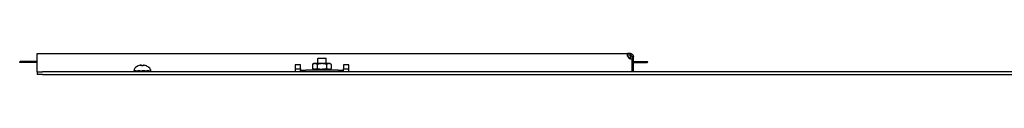
# Model space of a CAD drawing. Units: inches. Extents: x 57 to 221, y -14 to 178.
# Drawn here: x 116 to 139, y 129 to 129 of the extents above; entities that cross this region are included whole.
import ezdxf

# ---------------------------------------------------------------- set-up
doc = ezdxf.new("R2010")
doc.units = ezdxf.units.IN
doc.header["$LTSCALE"] = 8
doc.header["$MEASUREMENT"] = 0

msp = doc.modelspace()

# ---------------------------------------------------------------- linework, layer by layer
for p, q in [((116.023, 128.98), (115.903, 128.98)), ((116.023, 128.955), (115.903, 128.955)), ((116.145, 128.98), (116.023, 128.98)), ((116.145, 128.955), (116.023, 128.955)), ((116.268, 128.98), (116.145, 128.98)), ((116.268, 128.955), (116.145, 128.955)), ((116.296, 128.98), (116.268, 128.98)), ((116.296, 128.955), (116.268, 128.955)), ((116.296, 129.098), (116.296, 129.165)), ((116.296, 129.165), (129.981, 129.165)), ((116.296, 128.81), (116.296, 129.098)), ((122.813, 129.058), (122.803, 129.048)), ((122.992, 129.048), (122.803, 129.048)), ((122.803, 128.932), (122.803, 129.048)), ((122.813, 129.058), (122.982, 129.058)), ((122.982, 129.058), (122.992, 129.048)), ((122.992, 128.932), (122.992, 129.048)), ((130.046, 129.129), (129.978, 129.129)), ((130.048, 129.165), (129.981, 129.165)), ((129.981, 129.165), (129.981, 129.141)), ((129.981, 129.141), (129.981, 129.129)), ((130.046, 129.043), (130.046, 129.129)), ((130.046, 129.129), (130.048, 129.129)), ((130.048, 129.141), (130.048, 129.165)), ((130.048, 129.129), (130.048, 129.141)), ((130.077, 129.038), (130.077, 128.81)), ((130.077, 128.98), (130.08, 128.98)), ((130.077, 128.955), (130.08, 128.955)), ((130.092, 129.098), (130.08, 129.098)), ((130.08, 129.098), (130.08, 129.038)), ((130.08, 129.038), (130.116, 129.038)), ((130.08, 129.038), (130.08, 128.743)), ((130.116, 129.098), (130.092, 129.098)), ((130.116, 129.038), (130.116, 129.098)), ((130.116, 128.743), (130.116, 129.038)), ((130.116, 128.98), (130.197, 128.98)), ((130.116, 128.955), (130.197, 128.955)), ((130.197, 128.98), (130.319, 128.98)), ((130.197, 128.955), (130.319, 128.955)), ((130.319, 128.98), (130.438, 128.98)), ((130.319, 128.955), (130.438, 128.955)), ((116.296, 128.743), (116.296, 128.81)), ((116.296, 128.743), (116.421, 128.743)), ((116.296, 128.743), (116.296, 128.683)), ((163.546, 128.743), (116.421, 128.743)), ((118.538, 128.766), (118.536, 128.766)), ((118.536, 128.743), (118.536, 128.766)), ((118.538, 128.743), (118.538, 128.766)), ((118.538, 128.766), (118.548, 128.766)), ((118.547, 128.793), (118.547, 128.766)), ((118.548, 128.766), (118.554, 128.766)), ((118.584, 128.766), (118.554, 128.766)), ((118.554, 128.766), (118.554, 128.743)), ((118.584, 128.743), (118.584, 128.766)), ((118.584, 128.766), (118.592, 128.766)), ((118.592, 128.766), (118.627, 128.766)), ((118.623, 128.766), (118.623, 128.743)), ((118.678, 128.766), (118.627, 128.766)), ((118.627, 128.766), (118.627, 128.743)), ((118.641, 128.88), (118.641, 128.88)), ((118.678, 128.743), (118.678, 128.766)), ((118.678, 128.766), (118.681, 128.766)), ((118.681, 128.766), (118.733, 128.766)), ((118.692, 128.766), (118.692, 128.743)), ((118.751, 128.88), (118.715, 128.88)), ((118.72, 128.895), (118.722, 128.88)), ((118.789, 128.766), (118.733, 128.766)), ((118.733, 128.766), (118.733, 128.743)), ((118.746, 128.895), (118.745, 128.88)), ((118.789, 128.743), (118.789, 128.766)), ((118.789, 128.766), (118.834, 128.766)), ((118.812, 128.743), (118.812, 128.766)), ((118.825, 128.88), (118.825, 128.88)), ((118.834, 128.766), (118.839, 128.766)), ((118.882, 128.766), (118.839, 128.766)), ((118.839, 128.766), (118.839, 128.743)), ((118.882, 128.743), (118.882, 128.766)), ((118.882, 128.766), (118.903, 128.766)), ((118.903, 128.766), (118.912, 128.766)), ((118.928, 128.766), (118.912, 128.766)), ((118.912, 128.766), (118.912, 128.743)), ((118.92, 128.793), (118.92, 128.766)), ((118.928, 128.743), (118.928, 128.766)), ((122.273, 128.903), (122.273, 128.81)), ((122.398, 128.903), (122.273, 128.903)), ((122.273, 128.81), (122.273, 128.743)), ((122.398, 128.807), (122.273, 128.807)), ((122.398, 128.81), (122.398, 128.903)), ((122.398, 128.81), (122.398, 128.779)), ((122.398, 128.779), (122.523, 128.779)), ((122.398, 128.743), (122.398, 128.779)), ((123.273, 128.779), (122.523, 128.779)), ((122.71, 128.932), (122.681, 128.915)), ((122.681, 128.915), (122.681, 128.819)), ((122.71, 128.802), (122.681, 128.819)), ((122.704, 128.802), (122.701, 128.802)), ((122.701, 128.779), (122.701, 128.802)), ((122.704, 128.779), (122.704, 128.802)), ((122.704, 128.802), (122.713, 128.802)), ((122.735, 128.932), (122.71, 128.932)), ((122.713, 128.802), (122.723, 128.802)), ((122.755, 128.802), (122.723, 128.802)), ((122.723, 128.802), (122.723, 128.779)), ((122.898, 128.932), (122.735, 128.932)), ((122.755, 128.779), (122.755, 128.802)), ((122.755, 128.802), (122.762, 128.802)), ((122.762, 128.802), (122.799, 128.802)), ((122.789, 128.915), (122.789, 128.819)), ((122.792, 128.802), (122.792, 128.779)), ((122.851, 128.802), (122.799, 128.802)), ((122.799, 128.802), (122.799, 128.779)), ((122.851, 128.779), (122.851, 128.802)), ((122.851, 128.802), (122.853, 128.802)), ((122.853, 128.802), (122.898, 128.802)), ((122.863, 128.802), (122.863, 128.779)), ((123.06, 128.932), (122.898, 128.932)), ((122.898, 128.802), (122.906, 128.802)), ((122.904, 128.779), (122.904, 128.802)), ((122.906, 128.802), (122.907, 128.802)), ((122.962, 128.802), (122.907, 128.802)), ((122.907, 128.802), (122.907, 128.779)), ((122.962, 128.779), (122.962, 128.802)), ((122.962, 128.802), (123.006, 128.802)), ((122.982, 128.779), (122.982, 128.802)), ((123.006, 128.915), (123.006, 128.819)), ((123.006, 128.802), (123.012, 128.802)), ((123.052, 128.802), (123.012, 128.802)), ((123.012, 128.802), (123.012, 128.779)), ((123.052, 128.779), (123.052, 128.802)), ((123.052, 128.802), (123.06, 128.802)), ((123.085, 128.932), (123.06, 128.932)), ((123.06, 128.802), (123.072, 128.802)), ((123.072, 128.802), (123.08, 128.802)), ((123.094, 128.802), (123.08, 128.802)), ((123.08, 128.802), (123.08, 128.779)), ((123.085, 128.932), (123.114, 128.915)), ((123.085, 128.802), (123.114, 128.819)), ((123.094, 128.779), (123.094, 128.802)), ((123.114, 128.915), (123.114, 128.819)), ((123.273, 128.779), (123.398, 128.779)), ((123.398, 128.903), (123.398, 128.81)), ((123.523, 128.903), (123.398, 128.903)), ((123.398, 128.779), (123.398, 128.81)), ((123.523, 128.807), (123.398, 128.807)), ((123.398, 128.743), (123.398, 128.779)), ((123.523, 128.81), (123.523, 128.903)), ((123.523, 128.743), (123.523, 128.81)), ((130.077, 128.81), (130.077, 128.743)), ((116.421, 128.683), (116.296, 128.683)), ((116.421, 128.683), (163.546, 128.683)), ((117.608, 128.683), (117.608, 128.682)), ((117.681, 128.683), (117.681, 128.682))]:
    msp.add_line(p, q)
for centre, radius, start, end in [((130.077, 129.138), 0.1, 203.6243, 270), ((118.595, 128.793), 0.0485, 135.3602, 180), ((118.733, 128.657), 0.242, 113.1669, 135.3602), ((118.641, 128.872), 0.0082, 90, 113.1669), ((118.825, 128.872), 0.0082, 66.8331, 90), ((118.733, 128.657), 0.242, 44.6398, 66.8331), ((118.871, 128.793), 0.0485, 0, 44.6398)]:
    msp.add_arc(centre, radius, start, end)
for centre, ratio in [((115.903, 128.968), 0.906308), ((116.023, 128.968), 0.92388), ((116.145, 128.968), 0.939693), ((116.268, 128.968), 0.953717), ((130.197, 128.968), 0.939693), ((130.319, 128.968), 0.92388), ((130.438, 128.968), 0.906308)]:
    msp.add_ellipse(centre, major_axis=(0, 0.0125), ratio=ratio)
for centre, major_axis, ratio, start_param, end_param in [((130.073, 128.968), (0, 0.0125), 0.953717, 5.649501, 5.951453), ((130.073, 128.968), (0, -0.0125), 0.953717, 0.331733, 0.633685), ((118.731, 128.658), (0.123, 0.208), 0.985151, 0.724932, 0.930583), ((118.711, 128.663), (0.063, 0.232), 0.750443, 0.367767, 0.506978), ((118.759, 128.663), (-0.054, 0.234), 0.637716, 0.019692, 0.158903), ((118.693, 128.92), (0.0086, -0.0634), 0.09736, 1.150499, 1.172203), ((118.748, 128.658), (-0.021, 0.241), 0.147921, 0.18592, 0.391571), ((118.718, 128.658), (0.021, 0.241), 0.147921, 5.891614, 6.097265), ((118.755, 128.663), (-0.063, 0.232), 0.750443, 5.776207, 5.915419), ((118.773, 128.92), (0.0086, 0.0634), 0.09736, 1.969389, 1.991094), ((118.707, 128.663), (0.054, 0.234), 0.637716, 6.124282, 6.263493), ((118.735, 128.658), (0.123, -0.208), 0.985151, 2.211009, 2.41666)]:
    msp.add_ellipse(centre, major_axis=major_axis, ratio=ratio, start_param=start_param, end_param=end_param)
for points, knots in [([(129.985, 129.098), (129.984, 129.102), (129.983, 129.106), (129.98, 129.119), (129.979, 129.127), (129.977, 129.141), (129.977, 129.148), (129.977, 129.156), (129.977, 129.16), (129.978, 129.164), (129.979, 129.165), (129.981, 129.165)], [0, 0, 0, 0, 0.0340542, 0.0340542, 0.1009798, 0.1009798, 0.1662133, 0.1662133, 0.2198817, 0.2198817, 0.2735431, 0.2735431, 0.2735431, 0.2735431]), ([(130.048, 129.165), (130.053, 129.165), (130.057, 129.165), (130.07, 129.162), (130.078, 129.159), (130.092, 129.15), (130.098, 129.144), (130.107, 129.131), (130.11, 129.125), (130.114, 129.115), (130.114, 129.111), (130.115, 129.105), (130.116, 129.101), (130.116, 129.098)], [0, 0, 0, 0, 0.0333296, 0.0333296, 0.0986496, 0.0986496, 0.1631749, 0.1631749, 0.2177962, 0.2177962, 0.2450859, 0.2450859, 0.2724261, 0.2724261, 0.2724261, 0.2724261]), ([(130.08, 129.098), (130.08, 129.1), (130.08, 129.101), (130.079, 129.107), (130.077, 129.11), (130.073, 129.117), (130.071, 129.119), (130.066, 129.124), (130.063, 129.126), (130.058, 129.128), (130.056, 129.128), (130.052, 129.129), (130.05, 129.129), (130.048, 129.129)], [0, 0, 0, 0, 0.0167246, 0.0167246, 0.0472999, 0.0472999, 0.0752902, 0.0752902, 0.1023869, 0.1023869, 0.1171463, 0.1171463, 0.1322607, 0.1322607, 0.1322607, 0.1322607]), ([(118.687, 128.894), (118.688, 128.895), (118.69, 128.895), (118.694, 128.896), (118.695, 128.896), (118.698, 128.896), (118.699, 128.896), (118.701, 128.896), (118.701, 128.896), (118.702, 128.896), (118.702, 128.896), (118.702, 128.896)], [0, 0, 0, 0, 0.0129304, 0.0129304, 0.02586079, 0.02586079, 0.03848371, 0.03848371, 0.05110663, 0.05110663, 0.05470553, 0.05470553, 0.05470553, 0.05470553]), ([(118.707, 128.896), (118.709, 128.896), (118.711, 128.896), (118.714, 128.896), (118.715, 128.896), (118.717, 128.896), (118.719, 128.896), (118.72, 128.895), (118.72, 128.895), (118.72, 128.895), (118.72, 128.894), (118.72, 128.894)], [0.02723419, 0.02723419, 0.02723419, 0.02723419, 0.03861353, 0.03861353, 0.05123114, 0.05123114, 0.06397485, 0.06397485, 0.07671856, 0.07671856, 0.08189881, 0.08189881, 0.08189881, 0.08189881]), ([(118.714, 128.88), (118.714, 128.88), (118.714, 128.88), (118.715, 128.88), (118.715, 128.88), (118.715, 128.88)], [0.02298942, 0.02298942, 0.02298942, 0.02298942, 0.023242141, 0.023242141, 0.030959567, 0.030959567, 0.030959567, 0.030959567]), ([(118.746, 128.894), (118.746, 128.895), (118.746, 128.895), (118.747, 128.896), (118.748, 128.896), (118.75, 128.896), (118.751, 128.896), (118.754, 128.896), (118.756, 128.896), (118.758, 128.896), (118.758, 128.896), (118.759, 128.896)], [0, 0, 0, 0, 0.0129304, 0.0129304, 0.02586079, 0.02586079, 0.03848371, 0.03848371, 0.05110663, 0.05110663, 0.05470553, 0.05470553, 0.05470553, 0.05470553]), ([(118.751, 128.88), (118.751, 128.88), (118.752, 128.88), (118.752, 128.88), (118.752, 128.88), (118.752, 128.88)], [0.092714574, 0.092714574, 0.092714574, 0.092714574, 0.100431999, 0.100431999, 0.100684721, 0.100684721, 0.100684721, 0.100684721]), ([(118.764, 128.896), (118.764, 128.896), (118.765, 128.896), (118.766, 128.896), (118.767, 128.896), (118.769, 128.896), (118.771, 128.896), (118.774, 128.895), (118.776, 128.895), (118.778, 128.895), (118.779, 128.894), (118.78, 128.894)], [0.0272321, 0.0272321, 0.0272321, 0.0272321, 0.03854616, 0.03854616, 0.05123111, 0.05123111, 0.06397482, 0.06397482, 0.07671853, 0.07671853, 0.08189878, 0.08189878, 0.08189878, 0.08189878])]:
    msp.add_open_spline(points, degree=3, knots=knots)
for points in [[(122.735, 128.932), (122.71, 128.932), (122.681, 128.915)], [(122.681, 128.819), (122.71, 128.802), (122.735, 128.802)], [(122.789, 128.915), (122.76, 128.932), (122.735, 128.932)], [(122.735, 128.802), (122.76, 128.802), (122.789, 128.819)], [(122.898, 128.932), (122.847, 128.932), (122.789, 128.915)], [(122.789, 128.819), (122.847, 128.802), (122.898, 128.802)], [(123.006, 128.915), (122.948, 128.932), (122.898, 128.932)], [(122.898, 128.802), (122.948, 128.802), (123.006, 128.819)], [(123.06, 128.932), (123.035, 128.932), (123.006, 128.915)], [(123.006, 128.819), (123.035, 128.802), (123.06, 128.802)], [(123.114, 128.915), (123.085, 128.932), (123.06, 128.932)], [(123.06, 128.802), (123.085, 128.802), (123.114, 128.819)]]:
    msp.add_rational_spline(points, [1, 1.0379548493, 1], degree=2)

doc.saveas('drawing.dxf')
